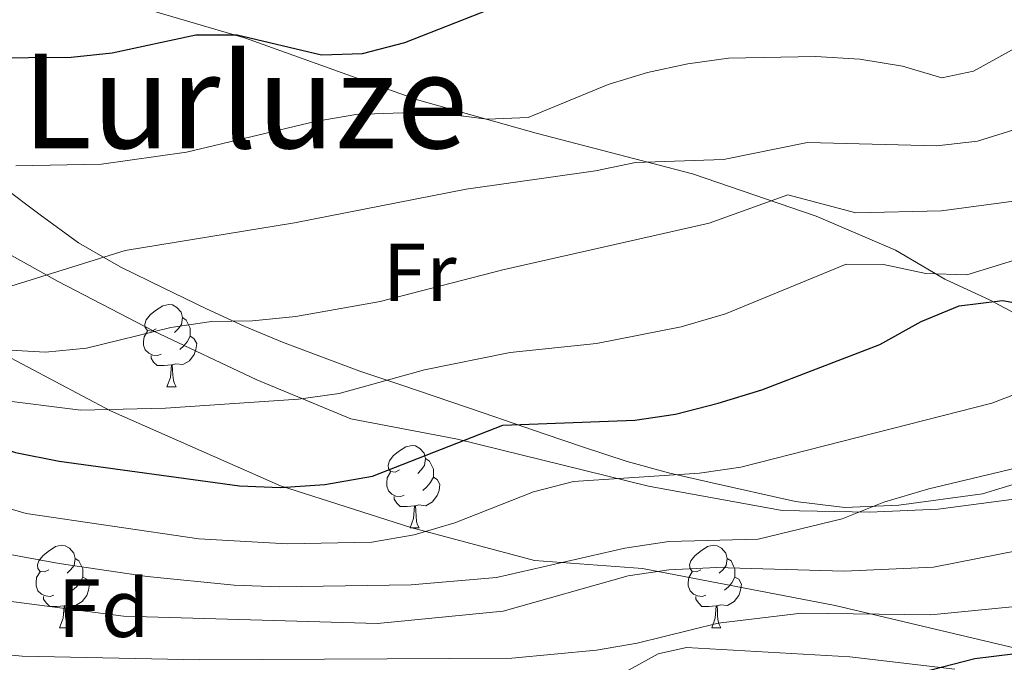
# Model space of a CAD drawing. Extents: x 588934 to 593428, y 779723 to 782752.
# Drawn here: x 592541 to 592660, y 780273 to 780351 of the extents above; entities that cross this region are included whole.
import ezdxf
from ezdxf.enums import TextEntityAlignment as Align

# ---------------------------------------------------------------- set-up
doc = ezdxf.new("R2010")
doc.units = 0
doc.header["$MEASUREMENT"] = 0
doc.linetypes.add('5elect', pattern=[127.5, 75, -7.5, 7.5, -7.5, 7.5, -7.5, 7.5, -7.5])
doc.linetypes.add('DGN Style 3', pattern=[66.70773200000001, 47.64838, -19.059352])
for name, color, linetype in [('Nivel 20', 7, 'Continuous'), ('Nivel 21', 7, 'Continuous'), ('Nivel 32', 7, 'Continuous'), ('Nivel 35', 7, 'Continuous'), ('Nivel 36', 7, 'Continuous'), ('Nivel 37', 7, 'Continuous'), ('Nivel 4', 7, 'Continuous'), ('Nivel 45', 7, 'Continuous'), ('Nivel 5', 7, 'Continuous'), ('Nivel 51', 7, 'Continuous'), ('Nivel 54', 7, 'Continuous'), ('Nivel 61', 7, 'Continuous'), ('Nivel 63', 7, 'Continuous')]:
    doc.layers.add(name, color=color, linetype=linetype)
doc.styles.add('Style-arial', font='arial.shx', dxfattribs={"bigfont": 'arialbig.shx'})
doc.styles.add('Style-arialn', font='arialn.shx', dxfattribs={"bigfont": 'arialnbig.shx'})
doc.styles.add('Style-times', font='times.shx', dxfattribs={"bigfont": 'timesbig.shx'})
doc.linetypes.add('5zonar', pattern='A,-5,[1,dgnlstyle.shx,S=0.08,R=0,X=0,Y=0],-5', length=10)

msp = doc.modelspace()

# ---------------------------------------------------------------- linework, layer by layer
at = {"layer": 'Nivel 20', "color": 19, "linetype": 'Continuous', "lineweight": 0, "ltscale": 0.5}
for points in [[(592673.8389999999, 780308.402, 204.738), (592674.408, 780303.5590000001, 206.072), (592673.6599999999, 780299.9110000001, 208.741), (592670.6140000001, 780296.763, 210.253), (592666.328, 780294.01, 210.787), (592661.1980000001, 780292.31, 210.876), (592652.2760000001, 780291.138, 211.232), (592643.933, 780290.771, 210.698), (592633.2919999999, 780290.976, 209.185), (592617.027, 780293.923, 206.339), (592593.825, 780299.6440000001, 200.556), (592580.841, 780302.0970000001, 196.731), (592569.4140000001, 780306.8530000001, 193.706), (592556.851, 780312.7690000001, 190.771), (592545.2350000001, 780318.8, 186.768), (592532.521, 780325.845, 183.031), (592520.534, 780333.4410000001, 181.074), (592512.7110000001, 780338.797, 180.007), (592507.3640000001, 780344.456, 177.605), (592499.845, 780354.9140000001, 173.957), (592496.0290000001, 780360.544, 172.534), (592494.2479999999, 780364.3570000001, 172.048)], [(592494.2479999999, 780364.3570000001, 172.445), (592500.007, 780363.837, 172.445), (592505.189, 780362.2949999999, 172.622), (592520.23, 780356.2080000001, 173.067), (592525.337, 780354.956, 173.245), (592530.842, 780354.4720000001, 173.779), (592541.2649999999, 780354.1570000001, 173.868), (592551.619, 780352.9310000001, 174.135), (592556.8360000001, 780351.6799999999, 174.757), (592568.0009999999, 780348.3800000001, 176.448), (592588.952, 780340.8999999999, 181.518), (592603.3640000001, 780336.8500000001, 185.522), (592622.409, 780331.875, 188.368), (592637.446, 780326.736, 193.083), (592647.085, 780322.6270000001, 196.819), (592653.077, 780319.084, 198.688), (592658.592, 780316.523, 200.645), (592673.8389999999, 780308.402, 204.381)]]:
    msp.add_polyline3d(points, dxfattribs=at)
at = {"layer": 'Nivel 21', "color": 19, "linetype": 'DGN Style 3', "lineweight": 0}
msp.add_polyline3d([(592662.52, 780274.044, 224.827), (592639.757, 780279.4170000001, 219.067), (592616.298, 780283.912, 214.375), (592603.176, 780284.8999999999, 209.001), (592588.115, 780288.9099999999, 204.462), (592572.2919999999, 780293.966, 199.875), (592551.6100000001, 780303.0800000001, 194.457), (592538.1030000001, 780310.216, 190), (592516.798, 780326.327, 183.747), (592504.092, 780337.869, 179.648), (592495.1699999999, 780350.77, 175.093), (592488.629, 780365.3729999999, 172.132), (592483.443, 780377.0079999999, 171.904), (592480.0149999999, 780386.787, 171.562)], dxfattribs=at)
at = {"layer": 'Nivel 32', "color": 6, "linetype": '5elect', "lineweight": 0, "ltscale": 0.5, "extrusion": (-0.05926778477077303, 0.07711358379202335, 0.995259174729435), "elevation": 25277.36919803347, "flags": 128}
msp.add_lwpolyline([(-945805.3554781117, -256944.0344700776), (-945805.3554781117, -255829.5382232306)], dxfattribs=at)
at = {"layer": 'Nivel 35', "color": 92, "linetype": '5zonar', "lineweight": 0, "ltscale": 0.5}
for points in [[(592538.3130000001, 780330.4880000001, 194.344), (592543.0619999999, 780326.915, 195.617), (592547.7239999999, 780323.506, 196.367), (592552.8389999999, 780320.5430000001, 197.078), (592558.0249999999, 780318.0160000001, 199.569), (592563.284, 780315.49, 201.526), (592567.959, 780313.3260000001, 202.772), (592572.531, 780311.4199999999, 203.457), (592581.9469999999, 780307.9199999999, 206.068), (592587.0549999999, 780306.19, 206.652), (592596.94, 780302.8230000001, 208.643), (592604.459, 780300.2350000001, 208.643), (592609.1499999999, 780298.649, 209.285), (592614.459, 780296.9299999999, 210.422), (592619.6399999999, 780295.497, 212.023), (592624.439, 780294.4040000001, 212.925), (592634.9140000001, 780292.051, 217.388), (592640.912, 780291.317, 218.417), (592647.497, 780291.6200000001, 218.429), (592657.693, 780292.98, 218.784), (592662.4709999999, 780294.4450000001, 218.784)], [(592654.2949999999, 780271.6840000001, 229.46), (592641.538, 780273.1950000001, 228.22), (592621.672, 780274.3219999999, 228.214), (592618.213, 780273.554, 228.214), (592613.8870000001, 780271.131, 228.507)]]:
    msp.add_polyline3d(points, dxfattribs=at)
at = {"layer": 'Nivel 36', "color": 92, "linetype": 'Continuous', "lineweight": 0, "flags": 128}
for points in [[(592557.1610000001, 780313.0449999999), (592556.631, 780312.78), (592556.101, 780312.835), (592555.8360000001, 780313.2050000001), (592555.781, 780313.6300000001), (592555.9410000001, 780314.1499999999), (592556.4210000001, 780314.7450000001), (592557.0560000001, 780315.2749999999), (592557.956, 780315.8600000001), (592558.7010000001, 780316.02), (592559.1259999999, 780315.9650000001), (592559.656, 780315.6499999999), (592560.186, 780315.065), (592560.3459999999, 780314.425), (592560.236, 780313.575), (592559.811, 780313.0449999999), (592559.3910000001, 780312.6200000001)], [(592560.3459999999, 780314.425), (592560.821, 780314.1100000001), (592561.1359999999, 780313.47), (592561.2960000001, 780313.1499999999), (592561.2960000001, 780312.5700000001), (592561.2960000001, 780312.145), (592560.926, 780311.4550000001), (592560.506, 780310.9750000001), (592560.0260000001, 780310.5549999999)], [(592557.746, 780309.9650000001), (592557.321, 780309.8049999999), (592556.736, 780309.865), (592556.2609999999, 780310.075), (592555.8360000001, 780310.5), (592555.621, 780311.085), (592555.621, 780311.5050000001), (592555.676, 780312.0900000001), (592556.101, 780312.78)], [(592561.2960000001, 780312.145), (592561.7509999999, 780311.895), (592562.0959999999, 780311.28), (592561.986, 780310.5549999999), (592561.7760000001, 780309.915), (592561.1910000001, 780309.175), (592560.396, 780308.6950000001), (592559.5460000001, 780308.8), (592559.1159999999, 780308.6699999999)], [(592559.006, 780308.6699999999), (592558.1159999999, 780308.585), (592557.271, 780308.585), (592556.8459999999, 780309.0150000001), (592556.5260000001, 780309.49), (592556.5260000001, 780309.8049999999)], [(592558.4610000001, 780305.9850000001), (592558.896, 780307.145), (592559.006, 780308.6699999999), (592559.1159999999, 780308.6699999999), (592559.1510000001, 780308.085), (592559.186, 780307.3999999999), (592559.256, 780306.7849999999), (592559.371, 780306.385), (592559.5860000001, 780305.9850000001)], [(592558.4610000001, 780305.9850000001), (592559.5860000001, 780305.9850000001)], [(592586.7380000001, 780295.902), (592586.2080000001, 780295.6370000001), (592585.6780000001, 780295.692), (592585.413, 780296.0619999999), (592585.358, 780296.487), (592585.5179999999, 780297.007), (592585.9979999999, 780297.602), (592586.6329999999, 780298.132), (592587.533, 780298.717), (592588.2779999999, 780298.8770000001), (592588.703, 780298.8219999999), (592589.233, 780298.507), (592589.763, 780297.922), (592589.923, 780297.2820000001), (592589.8130000001, 780296.432), (592589.388, 780295.902), (592588.9680000001, 780295.477)], [(592589.923, 780297.2820000001), (592590.398, 780296.967), (592590.713, 780296.327), (592590.8729999999, 780296.007), (592590.8729999999, 780295.4269999999), (592590.8729999999, 780295.0020000001), (592590.503, 780294.3119999999), (592590.0830000001, 780293.8319999999), (592589.6030000001, 780293.412)], [(592587.3230000001, 780292.8219999999), (592586.898, 780292.662), (592586.3130000001, 780292.7220000001), (592585.838, 780292.932), (592585.413, 780293.3570000001), (592585.1980000001, 780293.942), (592585.1980000001, 780294.362), (592585.253, 780294.9469999999), (592585.6780000001, 780295.6370000001)], [(592590.8729999999, 780295.0020000001), (592591.328, 780294.7520000001), (592591.673, 780294.1370000001), (592591.5630000001, 780293.412), (592591.3530000001, 780292.7720000001), (592590.7679999999, 780292.0320000001), (592589.973, 780291.5519999999), (592589.1229999999, 780291.6570000001), (592588.693, 780291.527)], [(592588.5830000001, 780291.527), (592587.693, 780291.442), (592586.848, 780291.442), (592586.423, 780291.872), (592586.1030000001, 780292.3470000001), (592586.1030000001, 780292.662)], [(592588.038, 780288.842), (592588.473, 780290.0020000001), (592588.5830000001, 780291.527), (592588.693, 780291.527), (592588.7280000001, 780290.942), (592588.763, 780290.257), (592588.8330000001, 780289.642), (592588.9480000001, 780289.2420000001), (592589.163, 780288.842)], [(592588.038, 780288.842), (592589.163, 780288.842)], [(592544.102, 780283.7620000001), (592543.5719999999, 780283.497), (592543.0419999999, 780283.5519999999), (592542.777, 780283.922), (592542.7220000001, 780284.3470000001), (592542.882, 780284.8670000001), (592543.362, 780285.462), (592543.997, 780285.9920000001), (592544.8970000001, 780286.577), (592545.642, 780286.737), (592546.067, 780286.682), (592546.5970000001, 780286.3670000001), (592547.1270000001, 780285.7820000001), (592547.287, 780285.142), (592547.1769999999, 780284.2920000001), (592546.7520000001, 780283.7620000001), (592546.3319999999, 780283.337)], [(592623.429, 780283.7620000001), (592622.899, 780283.497), (592622.369, 780283.5519999999), (592622.104, 780283.922), (592622.0490000001, 780284.3470000001), (592622.209, 780284.8670000001), (592622.689, 780285.462), (592623.324, 780285.9920000001), (592624.2239999999, 780286.577), (592624.969, 780286.737), (592625.3940000001, 780286.682), (592625.9240000001, 780286.3670000001), (592626.4539999999, 780285.7820000001), (592626.6140000001, 780285.142), (592626.504, 780284.2920000001), (592626.0789999999, 780283.7620000001), (592625.659, 780283.337)], [(592547.287, 780285.142), (592547.7620000001, 780284.827), (592548.077, 780284.1869999999), (592548.237, 780283.8670000001), (592548.237, 780283.287), (592548.237, 780282.862), (592547.8670000001, 780282.172), (592547.4469999999, 780281.692), (592546.967, 780281.2720000001)], [(592626.6140000001, 780285.142), (592627.0889999999, 780284.827), (592627.4040000001, 780284.1869999999), (592627.564, 780283.8670000001), (592627.564, 780283.287), (592627.564, 780282.862), (592627.1939999999, 780282.172), (592626.774, 780281.692), (592626.294, 780281.2720000001)], [(592544.6869999999, 780280.682), (592544.2620000001, 780280.5220000001), (592543.6769999999, 780280.5819999999), (592543.202, 780280.7920000001), (592542.777, 780281.217), (592542.5619999999, 780281.8019999999), (592542.5619999999, 780282.2220000001), (592542.6170000001, 780282.807), (592543.0419999999, 780283.497)], [(592624.014, 780280.682), (592623.5889999999, 780280.5220000001), (592623.004, 780280.5819999999), (592622.5290000001, 780280.7920000001), (592622.104, 780281.217), (592621.889, 780281.8019999999), (592621.889, 780282.2220000001), (592621.9439999999, 780282.807), (592622.369, 780283.497)], [(592548.237, 780282.862), (592548.692, 780282.612), (592549.037, 780281.997), (592548.9269999999, 780281.2720000001), (592548.717, 780280.632), (592548.132, 780279.892), (592547.337, 780279.412), (592546.487, 780279.517), (592546.057, 780279.3870000001)], [(592627.564, 780282.862), (592628.0190000001, 780282.612), (592628.3640000001, 780281.997), (592628.254, 780281.2720000001), (592628.044, 780280.632), (592627.459, 780279.892), (592626.6640000001, 780279.412), (592625.814, 780279.517), (592625.3840000001, 780279.3870000001)], [(592545.9469999999, 780279.3870000001), (592545.057, 780279.3019999999), (592544.212, 780279.3019999999), (592543.787, 780279.7320000001), (592543.467, 780280.2069999999), (592543.467, 780280.5220000001)], [(592625.274, 780279.3870000001), (592624.3840000001, 780279.3019999999), (592623.5390000001, 780279.3019999999), (592623.1140000001, 780279.7320000001), (592622.794, 780280.2069999999), (592622.794, 780280.5220000001)], [(592545.402, 780276.702), (592545.837, 780277.862), (592545.9469999999, 780279.3870000001), (592546.057, 780279.3870000001), (592546.092, 780278.8019999999), (592546.1270000001, 780278.1170000001), (592546.1969999999, 780277.5020000001), (592546.3119999999, 780277.102), (592546.527, 780276.702)], [(592624.729, 780276.702), (592625.1640000001, 780277.862), (592625.274, 780279.3870000001), (592625.3840000001, 780279.3870000001), (592625.419, 780278.8019999999), (592625.4539999999, 780278.1170000001), (592625.524, 780277.5020000001), (592625.639, 780277.102), (592625.854, 780276.702)], [(592545.402, 780276.702), (592546.527, 780276.702)], [(592624.729, 780276.702), (592625.854, 780276.702)]]:
    msp.add_lwpolyline(points, dxfattribs=at)
at = {"layer": 'Nivel 4', "color": 25, "linetype": 'Continuous', "lineweight": 30, "flags": 128}
for points, elevation in [([(592531.247, 780345.9469999999), (592546.8060000001, 780346.0930000001), (592551.7820000001, 780346.584), (592561.9880000001, 780348.788), (592566.994, 780348.7720000001), (592577.267, 780346.3459999999), (592582.2649999999, 780346.524), (592587.423, 780347.8570000001), (592597.756, 780351.909), (592607.47, 780355.0290000001), (592618.538, 780356.926), (592623.638, 780357.3870000001), (592628.8489999999, 780357.1570000001), (592633.81, 780356.52), (592643.915, 780353.6570000001), (592649.344, 780353.7920000001), (592654.227, 780354.8500000001), (592659.4269999999, 780356.831), (592668.554, 780361.4369999999)], 175), ([(592468.3770000001, 780327.1400000001), (592477.692, 780322.604), (592516.791, 780306.5260000001), (592521.2609999999, 780304.283), (592530.297, 780301.5249999999), (592535.2620000001, 780299.507), (592540.037, 780298.0249999999), (592545.351, 780296.969), (592567.281, 780293.9739999999), (592572.2779999999, 780293.774), (592577.662, 780294.118), (592583.4539999999, 780295.1440000001), (592599.3090000001, 780301.3459999999), (592615.379, 780301.963), (592620.327, 780302.6740000001), (592625.5349999999, 780304.003), (592630.811, 780305.6429999999), (592645.199, 780311.1570000001), (592650.23, 780313.933), (592654.848, 780315.8319999999), (592660.115, 780316.486), (592675.439, 780313.7350000001)], 200), ([(592471.129, 780284.564), (592480.2110000001, 780280.2620000001), (592485.4680000001, 780278.449), (592495.44, 780275.3870000001), (592511.4169999999, 780271.71), (592527.0630000001, 780268.905), (592537.3770000001, 780268.48), (592553.1529999999, 780268.773), (592576.7679999999, 780267.283), (592603.845, 780267.5549999999), (592620.7220000001, 780267.196), (592631.3929999999, 780267.3200000001), (592636.352, 780267.952), (592641.494, 780269.0260000001), (592656.7280000001, 780272.9780000001), (592661.6910000001, 780273.581)], 225)]:
    msp.add_lwpolyline(points, dxfattribs=dict(at, elevation=elevation))
at = {"layer": 'Nivel 5', "color": 25, "linetype": 'Continuous', "lineweight": 0, "flags": 128}
for points, elevation in [([(592540.0900000001, 780332.875), (592550.514, 780333.0830000001), (592560.8600000001, 780334.5120000001), (592576.503, 780338.2579999999), (592581.4280000001, 780339.1170000001), (592587.138, 780339.328), (592592.3130000001, 780339.1710000001), (592597.4169999999, 780338.5390000001), (592602.4140000001, 780338.7239999999), (592612.119, 780342.7620000001), (592616.9070000001, 780344.202), (592621.8360000001, 780345.2860000001), (592626.7919999999, 780345.9469999999), (592637.361, 780346.166), (592642.743, 780345.8300000001), (592647.9269999999, 780344.9720000001), (592652.744, 780343.5730000001), (592656.5660000001, 780344.3559999999), (592665.834, 780349.4650000001)], 180), ([(592470.7280000001, 780341.273), (592480.48, 780336.5090000001), (592485.1359999999, 780334.69), (592490.3459999999, 780333.2660000001), (592500.655, 780331.3929999999), (592505.3770000001, 780329.7150000001), (592513.851, 780322.4920000001), (592522.0449999999, 780316.3940000001), (592527.487, 780313.9539999999), (592538.685, 780310.5109999999), (592543.675, 780310.2050000001), (592548.6869999999, 780310.703), (592558.932, 780313.1939999999), (592563.8840000001, 780313.946), (592568.8829999999, 780314.024), (592574.142, 780314.531), (592584.3999999999, 780316.369), (592599.3090000001, 780320.2350000001), (592624.4269999999, 780325.9070000001), (592633.977, 780329.3530000001), (592642.273, 780327.142), (592652.696, 780327.379), (592663.254, 780328.808)], 190), ([(592466.176, 780337.533), (592479.973, 780329.2409999999), (592484.6840000001, 780326.9310000001), (592494.0419999999, 780323.2010000001), (592509.648, 780318.486), (592514.1699999999, 780316.3530000001), (592518.4240000001, 780313.2479999999), (592527.9180000001, 780307.75), (592532.5179999999, 780305.791), (592537.6259999999, 780304.48), (592548.003, 780303.1529999999), (592558.2949999999, 780303.4010000001), (592574.4650000001, 780304.5079999999), (592579.4210000001, 780305.1740000001), (592589.81, 780308.054), (592600.2220000001, 780310.1910000001), (592610.726, 780311.2749999999), (592621.0190000001, 780313.2749999999), (592626.4140000001, 780314.8829999999), (592641.0700000001, 780320.892), (592645.625, 780320.8770000001), (592650.7679999999, 780319.7720000001), (592655.771, 780319.611), (592665.658, 780322.648)], 195), ([(592533.588, 780317.52), (592538.1410000001, 780317.8289999999), (592553.3870000001, 780322.565), (592573.9880000001, 780325.9550000001), (592594.855, 780330.0120000001), (592610.585, 780332.2720000001), (592615.4820000001, 780333.277), (592626.175, 780333.621), (592636.4040000001, 780335.71), (592652.111, 780335.31), (592657.078, 780335.8630000001), (592662.121, 780337.435)], 185), ([(592472.855, 780316.666), (592496.7609999999, 780304.888), (592501.436, 780303.1059999999), (592516.909, 780298.3500000001), (592531.283, 780293.523), (592541.3589999999, 780290.595), (592562.325, 780287.523), (592573.078, 780286.9180000001), (592583.395, 780287.104), (592588.5260000001, 780288.003), (592593.4920000001, 780289.486), (592603.0730000001, 780293.2180000001), (592607.906, 780294.497), (592623.246, 780295.4979999999), (592628.274, 780296.2150000001), (592658.8260000001, 780304.0079999999), (592668.7390000001, 780307.8119999999)], 205), ([(592461.5970000001, 780315.165), (592481.1810000001, 780306.6969999999), (592490.979, 780301.565), (592500.2069999999, 780297.2930000001), (592514.976, 780291.557), (592525.4040000001, 780288.172), (592545.3700000001, 780284.541), (592556.0730000001, 780282.9240000001), (592566.6300000001, 780281.882), (592572.1159999999, 780281.6880000001), (592588.185, 780281.9380000001), (592598.5349999999, 780282.8360000001), (592614.152, 780286.396), (592619.527, 780287.1869999999), (592630.3859999999, 780287.4650000001), (592640.584, 780289.9480000001), (592645.69, 780291.9650000001), (592651.163, 780293.612), (592671.5460000001, 780298.4450000001)], 210), ([(592463.0009999999, 780306.7790000001), (592478.0220000001, 780300.521), (592482.6969999999, 780298.2479999999), (592491.939, 780293.054), (592496.939, 780291.1130000001), (592507.3030000001, 780288.344), (592522.594, 780283.496), (592527.665, 780282.1359999999), (592537.655, 780280.138), (592553.1640000001, 780278.1400000001), (592584.098, 780277.227), (592599.3559999999, 780278.7209999999), (592614.567, 780283.02), (592619.514, 780283.746), (592625.311, 780284.0179999999), (592640.8430000001, 780283.6059999999), (592651.6939999999, 780284.095), (592672.7339999999, 780288.213)], 215), ([(592471.4439999999, 780294.064), (592481.186, 780290.2720000001), (592490.537, 780285.594), (592520.9580000001, 780277.0050000001), (592535.8759999999, 780273.76), (592540.8500000001, 780273.246), (592562.4510000001, 780272.7930000001), (592600.412, 780273.007), (592610.72, 780274.003), (592615.649, 780274.8360000001), (592625.5020000001, 780277.2749999999), (592635.6669999999, 780278.4650000001), (592651.4010000001, 780278.277), (592667.0260000001, 780279.808)], 220)]:
    msp.add_lwpolyline(points, dxfattribs=dict(at, elevation=elevation))
at = {"layer": 'Nivel 61', "color": 19, "linetype": 'Continuous', "lineweight": 0}
msp.add_3dface([(589859.8899999999, 780128.4099999999), (589829.3400000001, 782442), (593215.27, 782487.49), (593246.97, 780173.8700000001)], dxfattribs=at)
at = {"layer": 'Nivel 63', "color": 7, "linetype": 'Continuous', "lineweight": 0}
msp.add_3dface([(588973.8360000001, 779722.6429999999), (593428.429, 779782.4310000001), (593388.571, 782752.175), (588933.9780000001, 782692.3870000001)], dxfattribs=at)

# ---------------------------------------------------------------- texts
at = {"layer": 'Nivel 37', "color": 92, "linetype": 'Continuous', "lineweight": 0}
for s, style, p in [('Fr', 'Style-arialn', (592589.2115157063, 780319.9170009999, 188.948)), ('Fd', 'Style-arial', (592550.7579673103, 780279.0890009999, 214.408))]:
    msp.add_text(s, height=7.000002, dxfattribs=dict(at, style=style)).set_placement(p, align=Align.MIDDLE_CENTER)
at = {"layer": 'Nivel 45', "color": 19, "linetype": 'Continuous', "lineweight": 0, "style": 'Style-times'}
msp.add_text('Lurluze', height=11.500002, dxfattribs=at).set_placement((592567.9497340005, 780340.7550009999, 178.223), align=Align.MIDDLE_CENTER)

# ---------------------------------------------------------------- meshes
at = {"layer": 'Nivel 51', "color": 144, "linetype": 'Continuous', "lineweight": 13}
mesh = msp.add_polyface(dxfattribs=at)
corners = [(592849.7940000002, 780168.5399999998, 158.0600000000039), (592850.6259999999, 780175.1030000001, 158.0600000000018), (592851.5450000002, 780187.0429999998, 158.0600000000046), (592853.2030000002, 780198.4750000001, 158.0600000000015), (592857.7609999999, 780220.0069999998, 157.8820000000002), (592863.0320000004, 780243.932, 156.9030000000008), (592864.466, 780249.9279999998, 156.9030000000023), (592870.476, 780263.9619999998, 156.7249999999997), (592872.2550000001, 780270.905, 156.635999999997), (592875.2289999998, 780281.5759999997, 156.6360000000024), (592876.8400000003, 780287.7049999998, 156.5470000000009), (592878.4090000002, 780294.9639999997, 156.5470000000023), (592879.2560000003, 780300.7979999997, 156.4580000000018), (592879.1939999999, 780306.2269999997, 156.3690000000039), (592877.854, 780312.0869999998, 156.280000000001), (592874.8049999999, 780317.466, 156.2800000000009), (592870.1870000002, 780323.0189999996, 156.1910000000047), (592867.4340000001, 780327.3789999997, 156.1910000000022), (592862.2180000003, 780336.0629999998, 156.1910000000059), (592857.449, 780342.8909999998, 156.1910000000038), (592841.7069999999, 780357.3289999997, 156.1250000000014), (592836.1869999999, 780362.3940000001, 156.1019999999998), (592816.5070000002, 780378.4799999997, 155.8360000000036), (592808.3160000001, 780384.4899999998, 155.7470000000025), (592800.4600000002, 780389.19, 155.5689999999982), (592793.1570000001, 780392.4719999998, 155.3910000000064), (592783.6359999999, 780394.5759999999, 155.3019999999985), (592765.6910000001, 780398.354, 154.9459999999974), (592755.949, 780401.1499999997, 154.857000000002), (592745.1520000002, 780403.4679999999, 154.5010000000046), (592735.4970000002, 780403.1309999998, 154.5010000000029), (592726.537, 780402.396, 154.3229999999998), (592715.719, 780401.5439999998, 154.2340000000022), (592709.48, 780403.227, 154.0559999999976), (592696.987, 780402.0379999997, 153.7890000000013), (592663.2840000002, 780409.2759999998, 153.6999999999994), (592642.5020000001, 780411.9109999998, 153.612000000001), (592629.4920000001, 780412.068, 153.5230000000002), (592614.0780000002, 780412.3599999999, 153.5229999999992), (592598.6620000002, 780412.9059999995, 153.1670000000049), (592583.46, 780414.4379999998, 153.0780000000037), (592568.8740000001, 780416.6649999998, 152.9890000000056), (592549.101, 780421.6359999999, 152.3660000000003), (592534.1370000001, 780426.74, 152.0990000000005), (592523.7179999999, 780433.8330000001, 152.0989999999979), (592506.8700000001, 780444.466, 152.010000000001), (592493.7020000003, 780455.1899999997, 151.9210000000028), (592482.0560000001, 780467.524, 151.8320000000029), (592453.0330000003, 780494.497, 151.3880000000023), (592445.744, 780502.5149999997, 151.3880000000038), (592434.7429999998, 780517.3670000001, 151.1209999999964), (592416.6000000003, 780547.452, 150.6759999999981), (592411.3319999999, 780559.6339999998, 150.6760000000041), (592399.5530000003, 780584.7939999998, 150.5870000000021), (592393.1460000002, 780598.9379999998, 150.4980000000039), (592386.1530000002, 780613.7719999999, 150.3200000000007), (592382.6669999999, 780618.8899999997, 150.2759999999987), (592370.5289999999, 780612.557, 150.290999999996), (592372.7180000003, 780609.1499999997, 150.3200000000033), (592380.587, 780593.9550000001, 150.498000000001), (592387.1770000001, 780579.8119999997, 150.5870000000012), (592400.5600000003, 780554.3319999997, 150.676000000003), (592406.7340000002, 780543.3199999998, 150.6760000000033), (592422.6910000001, 780513.1149999998, 151.1209999999986), (592433.122, 780495.638, 151.3879999999997), (592440.2340000002, 780486.452, 151.3880000000019), (592471.3389999999, 780458.396, 151.8320000000005), (592486.0820000002, 780446.149, 151.9209999999996), (592499.432, 780435.463, 152.0099999999987), (592513.544, 780425.5449999997, 152.0990000000035), (592528.308, 780416.578, 152.0989999999989), (592542.4740000002, 780410.6330000001, 152.3659999999973), (592565.6710000003, 780405.9689999998, 152.9890000000046), (592581.4960000003, 780403.5289999999, 153.0780000000036), (592596.7750000001, 780401.2329999998, 153.1670000000036), (592614.639, 780399.277, 153.5229999999983), (592628.2720000003, 780398.1019999997, 153.5229999999997), (592639.7919999999, 780397.027, 153.6120000000007), (592660.7460000003, 780396.5429999998, 153.7000000000019), (592690.354, 780392.3459999997, 153.7890000000001), (592709.7490000003, 780390.2149999999, 154.056), (592715.8720000002, 780389.9889999998, 154.2340000000023), (592727.7510000002, 780389.899, 154.3230000000021), (592735.6610000003, 780389.317, 154.5009999999985), (592744.264, 780388.5929999999, 154.5010000000038), (592753.9230000002, 780387.909, 154.8570000000019), (592762.27, 780387.402, 154.9459999999998), (592782.0719999997, 780383.9609999999, 155.3019999999986), (592789.0390000001, 780382.5369999998, 155.3910000000051), (592795.2069999999, 780380.4519999996, 155.5690000000068), (592801.4920000001, 780376.7649999997, 155.7470000000038), (592807.6670000004, 780373.1139999998, 155.8360000000045), (592829.2090000003, 780356.199, 156.1020000000005), (592841.9290000002, 780344.3799999999, 156.1580000000059), (592849.229, 780337.6009999998, 156.1910000000048), (592854.0980000002, 780332.5949999997, 156.1910000000009), (592861.2740000002, 780323.2659999998, 156.1910000000023), (592864.4299999999, 780318.4849999999, 156.1910000000038), (592868.3090000001, 780314.243, 156.2800000000015), (592870.99, 780310.1549999998, 156.2800000000024), (592871.915, 780306.0209999997, 156.3690000000035), (592871.9680000003, 780301.533, 156.4579999999994), (592870.4820000003, 780295.746, 156.5469999999981), (592868.4650000003, 780289.5969999998, 156.5469999999974), (592866.388, 780281.4889999998, 156.6360000000004), (592865.7779999999, 780271.7939999998, 156.6360000000001), (592863.547, 780265.6980000001, 156.7249999999967), (592858.6170000001, 780252.5209999997, 156.9030000000064), (592857.085, 780245.2989999999, 156.9030000000041), (592851.7960000001, 780221.294, 157.8820000000007), (592847.162, 780199.352, 158.0600000000018), (592845.4740000002, 780187.7169999997, 158.0600000000038), (592844.777, 780178.676, 158.0599999999995), (592844.551, 780175.7209999997, 158.0600000000058), (592843.6330000001, 780168.4569999997, 158.0600000000057), (592846.712, 780168.4979999999, 158.0600000000018), (592847.281, 780168.506, 173.3629999999998)]
mesh.append_faces([[corners[k] for k in face] for face in [(115, 113, 114), (58, 56, 57), (1, 116, 0)]], dxfattribs={"vtx0": -1, "color": 144})
mesh.append_faces([[corners[k] for k in face] for face in [(84, 29, 83), (29, 84, 28), (36, 78, 35), (78, 36, 77), (79, 35, 78), (35, 79, 34), (80, 34, 79), (34, 80, 33), (28, 86, 27), (27, 87, 26), (88, 26, 87), (26, 88, 25), (25, 89, 24), (24, 90, 23), (23, 91, 22), (22, 92, 21), (21, 92, 20), (20, 93, 19), (19, 95, 18), (18, 96, 17), (17, 96, 16), (16, 98, 15), (15, 99, 14), (14, 100, 13), (13, 101, 12), (12, 101, 11), (11, 102, 10), (10, 103, 9), (9, 104, 8), (8, 105, 7), (7, 106, 6), (6, 108, 5), (5, 109, 4), (4, 109, 3), (3, 110, 2), (2, 112, 1), (56, 58, 55), (55, 59, 54), (54, 60, 53), (53, 61, 52), (52, 62, 51), (51, 63, 50), (50, 64, 49), (49, 65, 48), (48, 66, 47), (47, 66, 46), (46, 68, 45), (45, 69, 44), (44, 70, 43), (43, 71, 42), (42, 72, 41), (41, 73, 40), (40, 74, 39), (39, 75, 38), (38, 75, 37), (37, 77, 36)]], dxfattribs={"vtx0": -1, "vtx1": -1, "color": 144})
mesh.append_faces([[corners[k] for k in face] for face in [(1, 113, 115)]], dxfattribs={"vtx0": -1, "vtx1": -1, "vtx2": -1, "color": 144})
mesh.append_faces([[corners[k] for k in face] for face in [(83, 29, 30), (82, 30, 31), (30, 82, 83), (80, 32, 33), (32, 80, 81), (32, 81, 82), (28, 84, 85), (28, 85, 86), (82, 31, 32), (27, 86, 87), (25, 88, 89), (24, 89, 90), (23, 90, 91), (22, 91, 92), (20, 92, 93), (19, 93, 94), (19, 94, 95), (18, 95, 96), (16, 96, 97), (16, 97, 98), (15, 98, 99), (14, 99, 100), (13, 100, 101), (11, 101, 102), (10, 102, 103), (9, 103, 104), (8, 104, 105), (7, 105, 106), (6, 106, 107), (6, 107, 108), (5, 108, 109), (3, 109, 110), (2, 110, 111), (2, 111, 112), (1, 112, 113), (1, 115, 116), (55, 58, 59), (54, 59, 60), (53, 60, 61), (52, 61, 62), (51, 62, 63), (50, 63, 64), (49, 64, 65), (48, 65, 66), (46, 66, 67), (46, 67, 68), (45, 68, 69), (44, 69, 70), (43, 70, 71), (42, 71, 72), (41, 72, 73), (40, 73, 74), (39, 74, 75), (37, 75, 76), (37, 76, 77)]], dxfattribs={"vtx0": -1, "vtx2": -1, "color": 144})
at = {"layer": 'Nivel 54', "color": 33, "linetype": 'Continuous', "lineweight": 0}
mesh = msp.add_polyface(dxfattribs=at)
corners = [(592649.5740000003, 780165.8519999997, 268.2330000000092), (592649.3090000004, 780168.129, 268.0969999999542), (592648.6290000004, 780170.9780000001, 267.8819999999562), (592647.2690000001, 780174.4199999999, 267.6860000000092), (592645.2490000003, 780178.2019999998, 267.4910000000222), (592641.7320000003, 780182.6850000003, 266.9619999999977), (592635.4700000002, 780189.956, 265.6859999999489), (592630.5670000003, 780194.3059999999, 264.7970000000004), (592624.754, 780198.2859999998, 263.551000000042), (592617.9230000002, 780201.8250000002, 262.3949999999588), (592591.8230000001, 780211.7220000001, 258.5690000000292), (592577.6660000004, 780215.8829999999, 256.1679999999866), (592564.2360000003, 780220.1919999998, 253.8550000000104), (592551.0560000003, 780225.669, 252.0759999999699), (592534.4040000001, 780233.388, 249.4070000000616), (592502.5560000001, 780248.8330000001, 244.4260000000105), (592489.7720000001, 780255.5139999997, 241.8460000000133), (592480.0130000003, 780261.7720000001, 240.688999999992), (592464.9870000002, 780272.2320000001, 238.0200000000341), (592450.5430000003, 780283.058, 235.4410000000058), (592438.3680000002, 780291.783, 233.4840000000328), (592427.8790000002, 780298.4009999998, 231.7040000000132), (592420.3530000001, 780302.4830000002, 230.8149999999864), (592415.2060000002, 780304.5719999999, 230.1919999999672), (592409.152, 780305.564, 229.4799999999718), (592390.926, 780307.0809999998, 227.2560000000154), (592386.0390000003, 780307.969, 226.6339999999925), (592382.9710000006, 780309.4850000001, 226.4560000000222), (592380.6980000003, 780312.4989999998, 226.2779999999948), (592379.3659999999, 780316.7559999998, 226.0999999999931), (592376.405, 780341.8119999999, 224.853999999964), (592374.3530000004, 780352.041, 224.2320000000234), (592371.7240000002, 780360.81, 223.7869999999847), (592364.8730000001, 780376.5559999999, 222.8080000000604), (592360.7220000001, 780383.459, 222.3639999999239), (592350.4250000003, 780395.909, 221.2069999999522), (592344.4970000002, 780401.0549999999, 220.8509999999858), (592339.5620000002, 780404.4210000001, 220.3169999999842), (592334.1980000003, 780406.145, 219.8730000000179), (592329.6410000001, 780406.4510000001, 219.3389999999945), (592324.5789999999, 780405.8810000003, 218.804999999954), (592319.7030000002, 780404.5089999998, 218.0050000000433), (592313.2670000002, 780401.6370000001, 217.3819999999693), (592307.8540000003, 780398.2230000002, 216.5809999999735), (592301.7550000006, 780393.2749999999, 215.8699999999757), (592296.8200000003, 780388.952, 214.9799999999943), (592291.6599999999, 780386.0120000001, 214.0009999999461), (592286.4940000002, 780384.166, 213.0230000000118), (592280.1590000005, 780383.1159999999, 212.3109999999799), (592265.6230000001, 780382.5, 210.5319999999811), (592252.8030000003, 780381.128, 209.1979999999885), (592243.5140000002, 780380.6470000001, 208.3970000000436), (592236.4420000003, 780381.0870000003, 208.1299999999661), (592228.8219999999, 780382.2180000001, 207.0629999999972), (592210.0790000001, 780385.0449999999, 205.728999999972), (592201.2590000003, 780385.622, 204.5719999999759), (592192.9510000001, 780385.5830000001, 204.0379999999509), (592182.0959999999, 780384.73, 203.237999999969), (592161.2700000003, 780381.1699999999, 201.8139999999734), (592154.5380000002, 780379.317, 201.2809999999781), (592148.719, 780376.9569999999, 200.8359999999853), (592143.6300000001, 780374.2730000003, 200.3909999999719), (592137.4210000003, 780369.6529999999, 199.5910000000331), (592131.6140000003, 780364.706, 198.7900000000191), (592126.8900000004, 780362.0239999997, 198.4340000000125), (592122.3390000002, 780361.1279999998, 198.0780000000143), (592116.73, 780360.7, 197.8109999999995), (592112.4670000002, 780360.6800000002, 197.1889999999898), (592108.2740000002, 780361.098, 196.8330000000301), (592105.7930000003, 780361.8879999998, 196.2100000000351), (592104.5100000002, 780363.412, 195.9430000000236), (592104.389, 780365.9259999997, 195.5870000000023), (592105.8330000001, 780368.9210000001, 195.1430000000252), (592110.4360000002, 780373.9709999999, 194.4310000000119), (592118.9480000001, 780384.9419999998, 193.0069999999493), (592123.9820000003, 780391.4159999997, 191.7619999999941), (592129.9280000003, 780397.821, 190.7830000000072), (592134.682, 780401.9610000001, 189.8050000000004), (592139.7680000002, 780405.0449999999, 188.9150000000036), (592144.7470000002, 780407.9110000001, 188.5600000000116), (592152.3850000002, 780410.899, 187.847999999975), (592164.246, 780414.5619999999, 186.602000000003), (592181.0230000003, 780419.1229999999, 184.3780000000055), (592218.0349999999, 780428.808, 180.8199999999959), (592241.5120000003, 780434.202, 178.0619999999963), (592245.6580000003, 780436.0439999998, 177.8839999999928), (592249.7630000003, 780438.6499999997, 177.3510000000549), (592253.574, 780441.8750000002, 176.6390000000132), (592257.4860000005, 780446.8130000001, 176.1939999999889), (592264.939, 780458.0339999998, 174.682000000031), (592282.0820000002, 780485.371, 169.9669999999693), (592289.321, 780495.6810000001, 168.8989999999984), (592294.3200000001, 780501.8260000001, 167.7429999999839), (592303.0960000001, 780510.7949999997, 166.1420000000574), (592309.946, 780518.7350000001, 164.273999999994), (592315.5970000001, 780525.7210000004, 163.2949999999824), (592318.7420000003, 780529.669, 162.3900000000048), (592319.6180000002, 780530.7679999999, 162.1389999999953), (592323.1650000003, 780536.6300000001, 161.0559999999807), (592324.7070000002, 780539.1799999999, 160.6269999999982), (592324.2550000004, 780539.412, 160.6280000000155), (592336.639, 780563.6289999997, 157.7510000000639), (592337.9820000003, 780562.9410000001, 157.6559999999351), (592340.8080000002, 780566.821, 157.1650000000487), (592340.9930000002, 780574.892, 156.9369999999655), (592343.4390000002, 780581.7180000001, 156.7099999999214), (592346.1420000005, 780581.706, 156.2669999999903), (592354.9600000002, 780595.639, 155.1989999999543), (592354.3710000003, 780597.3090000001, 155.2289999999845), (592363.771, 780598.723, 155.0460000000318), (592361.8600000003, 780603.415, 155.0859999999791), (592361.9480000001, 780608.0800000001, 155.050999999947), (592359.817, 780611.824, 155.0299999999592), (592349.2550000004, 780616.163, 155.4090000000102), (592343.1750000003, 780614.892, 155.7410000000131), (592344.317, 780607.3940000001, 155.9400000000359), (592344.8670000003, 780603.7869999998, 156.0910000000181), (592343.838, 780597.9150000003, 156.6039999999173), (592344.9470000002, 780586.7339999999, 156.528000000018), (592343.0719999999, 780586.4920000001, 156.8009999999697), (592337.9710000006, 780574.7489999998, 157.4150000000828), (592334.4019999998, 780566.716, 157.7799999999824), (592320.5220000003, 780541.4029999999, 160.6270000000117), (592315.7270000002, 780533.4779999999, 162.1390000000256), (592311.9060000002, 780528.683, 163.2950000000481), (592306.314, 780521.7690000001, 164.2739999999937), (592299.6100000003, 780513.9979999999, 166.1420000000373), (592290.7860000001, 780504.98, 167.7429999999608), (592285.5440000002, 780498.537, 168.8989999999824), (592278.1380000003, 780487.9890000001, 169.9669999999673), (592260.9620000003, 780460.6000000001, 174.6819999999974), (592253.6530000002, 780449.5960000004, 176.1939999999348), (592250.1570000001, 780445.182, 176.6389999999867), (592246.9530000002, 780442.4709999997, 177.3509999999958), (592243.4170000006, 780440.226, 177.8839999999688), (592240.0070000002, 780438.7110000001, 178.0619999999856), (592216.905, 780433.4029999999, 180.8200000000203), (592194.8950000003, 780427.6429999999, 182.9299999999548), (592186.506, 780425.4480000001, 183.7349999999848), (592179.8030000001, 780423.6950000001, 184.3780000000088), (592162.9260000002, 780419.1070000001, 186.6020000000355), (592150.8220000002, 780415.3690000002, 187.847999999943), (592142.693, 780412.1879999998, 188.5600000000595), (592137.3600000001, 780409.1189999997, 188.9150000000346), (592131.8800000004, 780405.7960000001, 189.8049999999629), (592126.6300000004, 780401.2239999999, 190.7829999999767), (592120.3730000001, 780394.483, 191.7619999999743), (592115.2100000002, 780387.844, 193.0069999999588), (592106.8120000002, 780377.0190000001, 194.4309999999684), (592101.8700000003, 780371.5980000002, 195.1429999999854), (592099.604, 780366.8979999998, 195.5869999999993), (592099.8600000003, 780361.587, 195.9430000000443), (592100.152, 780361.2380000001, 195.9669999999758), (592103.0530000003, 780357.794, 196.2099999999764), (592107.3100000003, 780356.4379999998, 196.8330000000033), (592112.2420000001, 780355.946, 197.1890000000125), (592116.9210000003, 780355.9680000001, 197.8109999999999), (592122.9780000001, 780356.4310000001, 198.0780000000067), (592128.5580000002, 780357.5289999999, 198.4340000000491), (592132.0720000002, 780359.5239999997, 198.650000000092), (592134.3400000003, 780360.8119999999, 198.7900000000137), (592140.3700000001, 780365.949, 199.5909999999671), (592146.1610000003, 780370.2579999999, 200.3910000000121), (592150.716, 780372.6599999999, 200.835999999949), (592156.0600000003, 780374.828, 201.2810000000054), (592162.2990000003, 780376.5449999999, 201.8139999999814), (592182.6810000003, 780380.0290000001, 203.2379999999722), (592193.1470000003, 780380.851, 204.0380000000272), (592201.115, 780380.8889999997, 204.5719999999851), (592209.5700000001, 780380.3360000001, 205.7289999999889), (592228.1210000003, 780377.538, 207.0629999999719), (592235.946, 780376.3759999999, 208.1300000000084), (592243.4890000001, 780375.9070000001, 208.3970000000024), (592253.1770000004, 780376.409, 209.1979999999735), (592265.9750000003, 780377.7779999997, 210.5320000000093), (592280.6470000003, 780378.3999999999, 212.3109999999427), (592287.6860000002, 780379.567, 213.0230000000165), (592293.6420000002, 780381.6950000001, 214.0009999999577), (592299.578, 780385.077, 214.9800000000338), (592304.8050000002, 780389.6559999997, 215.8700000000791), (592310.6160000004, 780394.3700000001, 216.5810000000009), (592315.5040000002, 780397.453, 217.3819999999684), (592321.3160000001, 780400.047, 218.0050000000267), (592325.4900000002, 780401.2210000004, 218.8049999999987), (592329.7479999999, 780401.7010000001, 219.3389999999644), (592333.3019999999, 780401.462, 219.8730000000213), (592337.4610000004, 780400.125, 220.3169999999697), (592341.6030000001, 780397.2999999998, 220.8510000000499), (592344.4740000002, 780394.8060000001, 221.0390000000117), (592347.027, 780392.591, 221.2069999999851), (592347.9900000002, 780391.425, 221.3199999999493), (592356.8490000002, 780380.716, 222.3640000000063), (592360.6570000004, 780374.3829999999, 222.8079999999909), (592367.2720000003, 780359.1799999999, 223.7870000000141), (592369.756, 780350.8929999999, 224.2319999999791), (592371.7280000001, 780341.067, 224.8540000000214), (592374.7180000001, 780315.7629999998, 226.0999999999929), (592376.4260000002, 780310.3029999998, 226.277999999979), (592379.8680000002, 780305.7390000001, 226.4559999999727), (592384.538, 780303.432, 226.6339999999221), (592390.3050000002, 780302.3840000001, 227.2559999999784), (592408.5720000002, 780300.8629999997, 229.4800000000296), (592413.9170000004, 780299.9880000001, 230.1919999999587), (592418.3280000002, 780298.1969999999, 230.8149999999902), (592425.4850000001, 780294.315, 231.7039999999984), (592435.7240000002, 780287.855, 233.4839999999744), (592447.7450000003, 780279.2409999999, 235.4409999999801), (592462.2150000001, 780268.3949999998, 238.0200000000264), (592477.3830000001, 780257.837, 240.6890000000249), (592487.3940000001, 780251.4169999997, 241.8460000000306), (592500.4270000001, 780244.6059999999, 244.4259999999896), (592532.3760000002, 780229.112, 249.4069999999937), (592549.1520000002, 780221.335, 252.0760000000397), (592562.6020000002, 780215.746, 253.8549999999696), (592576.2200000002, 780211.3770000001, 256.1680000000179), (592590.5090000001, 780207.8119999997, 258.56900000004), (592616.2380000004, 780198.0560000001, 262.394999999938), (592622.6340000003, 780194.7429999998, 263.5510000000287), (592628.0249999999, 780191.051, 264.7969999999624), (592632.5280000004, 780187.057, 265.6859999999843), (592638.4890000003, 780180.1410000003, 266.9619999999202), (592641.7830000003, 780175.9419999998, 267.491000000037), (592643.5220000003, 780172.686, 267.6859999999975), (592645.243, 780167.4099999999, 268.0969999999616), (592645.4310000001, 780165.797, 268.2109999999818), (592647.5009999999, 780165.824, 268.2220000000078)]
mesh.append_faces([[corners[k] for k in face] for face in [(110, 108, 109), (115, 113, 114), (1, 225, 0), (225, 223, 224), (100, 98, 99), (103, 101, 102)]], dxfattribs={"vtx0": -1, "color": 33})
mesh.append_faces([[corners[k] for k in face] for face in [(106, 118, 105), (118, 107, 117), (116, 112, 115), (223, 2, 222), (222, 3, 221), (221, 5, 220), (220, 5, 219), (219, 7, 218), (218, 7, 217), (217, 8, 216), (216, 10, 215), (215, 11, 214), (214, 12, 213), (213, 12, 212), (212, 13, 211), (211, 15, 210), (210, 16, 209), (209, 16, 208), (208, 18, 207), (207, 18, 206), (206, 19, 205), (205, 20, 204), (204, 21, 203), (203, 22, 202), (202, 24, 201), (201, 25, 200), (200, 26, 199), (199, 27, 198), (198, 27, 197), (197, 28, 196), (196, 29, 195), (195, 30, 194), (194, 31, 193), (193, 33, 192), (192, 34, 191), (191, 34, 190), (190, 35, 189), (189, 35, 188), (188, 36, 187), (187, 36, 186), (186, 38, 185), (185, 39, 184), (184, 39, 183), (183, 40, 182), (47, 176, 46), (176, 47, 175), (46, 177, 45), (177, 46, 176), (45, 179, 44), (44, 179, 43), (43, 180, 42), (174, 50, 173), (173, 51, 172), (172, 51, 171), (171, 52, 170), (170, 53, 169), (169, 54, 168), (168, 55, 167), (167, 56, 166), (158, 64, 157), (65, 157, 64), (157, 65, 156), (64, 159, 63), (63, 161, 62), (62, 161, 61), (61, 162, 60), (60, 163, 59), (165, 58, 164), (59, 164, 58), (155, 68, 154), (154, 69, 153), (153, 69, 152), (152, 70, 151), (151, 70, 150), (150, 71, 149), (149, 72, 148), (148, 74, 147), (147, 75, 146), (146, 76, 145), (145, 77, 144), (144, 77, 143), (143, 79, 142), (142, 79, 141), (141, 81, 140), (81, 141, 80), (140, 82, 139), (82, 140, 81), (139, 82, 138), (137, 83, 136), (136, 83, 135), (134, 86, 133), (133, 86, 132), (132, 88, 131), (131, 89, 130), (130, 90, 129), (129, 90, 128), (128, 92, 127), (127, 92, 126), (126, 94, 125), (125, 95, 124), (124, 96, 123), (123, 98, 122), (122, 101, 121), (121, 103, 120), (120, 105, 119), (119, 105, 118)]], dxfattribs={"vtx0": -1, "vtx1": -1, "color": 33})
mesh.append_faces([[corners[k] for k in face] for face in [(108, 110, 116), (225, 1, 223), (122, 98, 100), (121, 101, 103)]], dxfattribs={"vtx0": -1, "vtx1": -1, "vtx2": -1, "color": 33})
mesh.append_faces([[corners[k] for k in face] for face in [(118, 106, 107), (117, 107, 108), (108, 116, 117), (116, 110, 111), (116, 111, 112), (115, 112, 113), (223, 1, 2), (222, 2, 3), (221, 3, 4), (221, 4, 5), (219, 5, 6), (219, 6, 7), (217, 7, 8), (216, 8, 9), (216, 9, 10), (215, 10, 11), (214, 11, 12), (212, 12, 13), (211, 13, 14), (211, 14, 15), (210, 15, 16), (208, 16, 17), (208, 17, 18), (206, 18, 19), (205, 19, 20), (204, 20, 21), (203, 21, 22), (202, 22, 23), (202, 23, 24), (201, 24, 25), (200, 25, 26), (199, 26, 27), (197, 27, 28), (196, 28, 29), (195, 29, 30), (194, 30, 31), (193, 31, 32), (193, 32, 33), (192, 33, 34), (190, 34, 35), (188, 35, 36), (186, 36, 37), (186, 37, 38), (185, 38, 39), (183, 39, 40), (41, 181, 182), (181, 41, 42), (182, 40, 41), (175, 47, 48), (45, 177, 178), (45, 178, 179), (43, 179, 180), (42, 180, 181), (48, 174, 175), (174, 48, 49), (174, 49, 50), (173, 50, 51), (171, 51, 52), (170, 52, 53), (169, 53, 54), (168, 54, 55), (167, 55, 56), (166, 56, 57), (64, 158, 159), (156, 65, 66), (63, 159, 160), (63, 160, 161), (61, 161, 162), (60, 162, 163), (59, 163, 164), (57, 165, 166), (165, 57, 58), (66, 155, 156), (155, 66, 67), (155, 67, 68), (154, 68, 69), (152, 69, 70), (150, 70, 71), (149, 71, 72), (148, 72, 73), (148, 73, 74), (147, 74, 75), (146, 75, 76), (145, 76, 77), (143, 77, 78), (143, 78, 79), (141, 79, 80), (137, 82, 83), (82, 137, 138), (135, 83, 84), (134, 85, 86), (85, 134, 135), (135, 84, 85), (132, 86, 87), (132, 87, 88), (131, 88, 89), (130, 89, 90), (128, 90, 91), (128, 91, 92), (126, 92, 93), (126, 93, 94), (125, 94, 95), (124, 95, 96), (123, 96, 97), (123, 97, 98), (122, 100, 101), (120, 103, 104), (120, 104, 105)]], dxfattribs={"vtx0": -1, "vtx2": -1, "color": 33})

doc.saveas('drawing.dxf')
